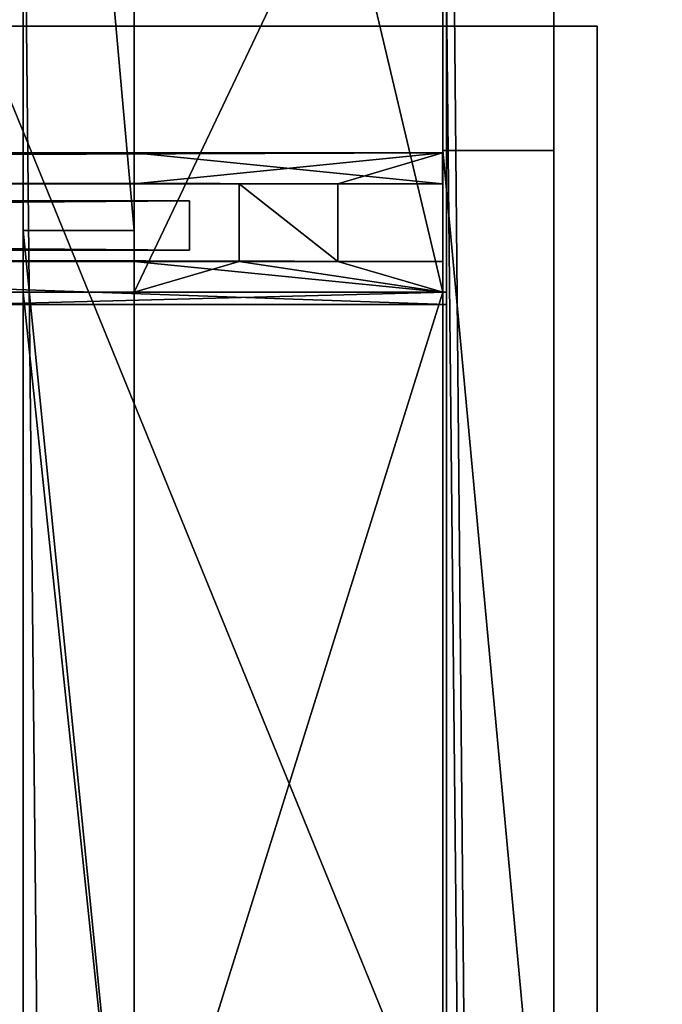
# Model space of a CAD drawing. Units: millimetres. Extents: x -99 to 6772, y -313 to 1626.
# Drawn here: x 6250 to 6354, y 1262 to 1421 of the extents above; entities that cross this region are included whole.
import ezdxf

# ---------------------------------------------------------------- set-up
doc = ezdxf.new("R2010")
doc.units = ezdxf.units.MM
doc.header["$LTSCALE"] = 25.4
doc.layers.get('0').update_dxf_attribs({"true_color": 0xff5454})

# ---------------------------------------------------------------- blocks, each defined once
blk = doc.blocks.new('Treavlending bred tak Moment')
at = {"color": 0}
for p, q in [((0, 1938.54, 175.67), (0, 0, 318.71)), ((0, 1938.54, 175.67), (0, 0, 318.71)), ((18, 1938.54, 175.67), (18, 0, 318.71)), ((18, 1938.54, 175.67), (18, 0, 318.71)), ((0, 1795.83), (0, 42.5, 231.45)), ((0, 1795.83), (0, 42.5, 231.45)), ((18, 1795.83), (18, 42.5, 231.45)), ((18, 1795.83), (18, 42.5, 231.45))]:
    blk.add_line(p, q, dxfattribs=at)
mesh = blk.add_polyface(dxfattribs=at)
corners = [(0, 1938.54, 175.67), (0, 42.5, 231.45), (0, 0, 318.71), (0, 1795.83)]
mesh.append_faces([[corners[k] for k in face] for face in [(0, 1, 2), (1, 0, 3)]], dxfattribs={"vtx0": -1, "color": 0})
mesh = blk.add_polyface(dxfattribs=at)
corners = [(18, 0, 318.71), (0, 1938.54, 175.67), (0, 0, 318.71), (18, 1938.54, 175.67)]
mesh.append_faces([[corners[k] for k in face] for face in [(0, 1, 2), (1, 0, 3)]], dxfattribs={"vtx0": -1, "color": 0})
mesh = blk.add_polyface(dxfattribs=at)
corners = [(18, 42.5, 231.45), (18, 1938.54, 175.67), (18, 0, 318.71), (18, 1795.83)]
mesh.append_faces([[corners[k] for k in face] for face in [(0, 1, 2), (1, 0, 3)]], dxfattribs={"vtx0": -1, "color": 0})
mesh = blk.add_polyface(dxfattribs=at)
corners = [(0, 1795.83), (18, 42.5, 231.45), (0, 42.5, 231.45), (18, 1795.83)]
mesh.append_faces([[corners[k] for k in face] for face in [(0, 1, 2), (1, 0, 3)]], dxfattribs={"vtx0": -1, "color": 0})
blk = doc.blocks.new('Takstolpe bakdel Moment')
at = {"color": 253, "true_color": 0x9fa1a0}
for p, q in [((0, 0, 146.24), (0, 211.35, 130.65)), ((0, 0, 146.24), (0, 211.35, 130.65)), ((50, 0, 146.24), (50, 211.35, 130.65)), ((50, 0, 146.24), (50, 211.35, 130.65)), ((0, 0, 13.88), (0, 105.18)), ((0, 0, 13.88), (0, 105.18)), ((50, 0, 13.88), (50, 105.18)), ((50, 0, 13.88), (50, 105.18)), ((50, 0, 13.88), (0, 0, 13.88)), ((50, 0, 146.24), (0, 0, 146.24)), ((0, 0, 13.88), (0, 0, 146.24)), ((50, 0, 146.24), (0, 0, 146.24)), ((50, 0, 13.88), (0, 0, 13.88)), ((0, 0, 13.88), (0, 0, 146.24)), ((50, 0, 13.88), (50, 0, 146.24)), ((50, 0, 13.88), (50, 0, 146.24))]:
    blk.add_line(p, q, dxfattribs=at)
mesh = blk.add_polyface(dxfattribs=at)
corners = [(50, 0, 146.24), (0, 211.35, 130.65), (0, 0, 146.24), (50, 211.35, 130.65)]
mesh.append_faces([[corners[k] for k in face] for face in [(0, 1, 2), (1, 0, 3)]], dxfattribs={"vtx0": -1, "color": 253})
mesh = blk.add_polyface(dxfattribs=at)
corners = [(0, 211.35, 130.65), (0, 0, 13.88), (0, 0, 146.24), (0, 105.18)]
mesh.append_faces([[corners[k] for k in face] for face in [(0, 1, 2), (1, 0, 3)]], dxfattribs={"vtx0": -1, "color": 253})
mesh = blk.add_polyface(dxfattribs=at)
corners = [(50, 105.18), (50, 0, 146.24), (50, 0, 13.88), (50, 211.35, 130.65)]
mesh.append_faces([[corners[k] for k in face] for face in [(0, 1, 2), (1, 0, 3)]], dxfattribs={"vtx0": -1, "color": 253})
mesh = blk.add_polyface(dxfattribs=at)
corners = [(50, 105.18), (0, 0, 13.88), (0, 105.18), (50, 0, 13.88)]
mesh.append_faces([[corners[k] for k in face] for face in [(0, 1, 2), (1, 0, 3)]], dxfattribs={"vtx0": -1, "color": 253})
mesh = blk.add_polyface(dxfattribs=at)
corners = [(50, 0, 146.24), (0, 0, 13.88), (50, 0, 13.88), (0, 0, 146.24)]
mesh.append_faces([[corners[k] for k in face] for face in [(0, 1, 2), (1, 0, 3)]], dxfattribs={"vtx0": -1, "color": 253})
blk = doc.blocks.new('Treavblending bred stolpe Moment')
at = {"color": 0}
for p, q in [((0, 194), (0, 0)), ((18, 194), (0, 194)), ((0, 194), (0, 0)), ((0, 194, 2020), (0, 0, 2020)), ((0, 194), (0, 194, 2020)), ((0, 194, 2020), (0, 0, 2020)), ((18, 194, 2020), (0, 194, 2020)), ((18, 194), (0, 194)), ((0, 194), (0, 194, 2020)), ((18, 194, 2020), (0, 194, 2020)), ((18, 0), (18, 194)), ((18, 0, 2020), (18, 194, 2020)), ((18, 194), (18, 194, 2020)), ((18, 0), (18, 194)), ((18, 194), (18, 194, 2020)), ((18, 0, 2020), (18, 194, 2020))]:
    blk.add_line(p, q, dxfattribs=at)
mesh = blk.add_polyface(dxfattribs=at)
corners = [(0, 194), (18, 0), (0, 0), (18, 194)]
mesh.append_faces([[corners[k] for k in face] for face in [(0, 1, 2), (1, 0, 3)]], dxfattribs={"vtx0": -1, "color": 0})
mesh = blk.add_polyface(dxfattribs=at)
corners = [(0, 194, 2020), (0, 0), (0, 0, 2020), (0, 194)]
mesh.append_faces([[corners[k] for k in face] for face in [(0, 1, 2), (1, 0, 3)]], dxfattribs={"vtx0": -1, "color": 0})
mesh = blk.add_polyface(dxfattribs=at)
corners = [(18, 0, 2020), (0, 194, 2020), (0, 0, 2020), (18, 194, 2020)]
mesh.append_faces([[corners[k] for k in face] for face in [(0, 1, 2), (1, 0, 3)]], dxfattribs={"vtx0": -1, "color": 0})
mesh = blk.add_polyface(dxfattribs=at)
corners = [(0, 194, 2020), (18, 194), (0, 194), (18, 194, 2020)]
mesh.append_faces([[corners[k] for k in face] for face in [(0, 1, 2), (1, 0, 3)]], dxfattribs={"vtx0": -1, "color": 0})
mesh = blk.add_polyface(dxfattribs=at)
corners = [(18, 194), (18, 0, 2020), (18, 0), (18, 194, 2020)]
mesh.append_faces([[corners[k] for k in face] for face in [(0, 1, 2), (1, 0, 3)]], dxfattribs={"vtx0": -1, "color": 0})
blk = doc.blocks.new('Treavblending smal Moment')
at = {"color": 0}
for p, q in [((0, 1686.89, 157.81), (0, 1888.22, 142.95)), ((0, 1686.89, 157.81), (0, 1888.22, 142.95)), ((18, 1686.89, 157.81), (18, 1888.22, 142.95)), ((18, 1686.89, 157.81), (18, 1888.22, 142.95)), ((0, 1772.13), (0, 30.42, 229.92)), ((0, 1772.13), (0, 30.42, 229.92)), ((18, 1772.13), (18, 30.42, 229.92)), ((18, 1772.13), (18, 30.42, 229.92)), ((0, 1686.89, 117.23), (0, 1506.89, 117.23)), ((0, 1686.89, 157.81), (0, 1686.89, 117.23)), ((18, 1686.89, 157.81), (0, 1686.89, 157.81)), ((0, 1686.89, 157.81), (0, 1686.89, 117.23)), ((18, 1686.89, 117.23), (0, 1686.89, 117.23)), ((18, 1686.89, 157.81), (0, 1686.89, 157.81)), ((18, 1686.89, 117.23), (0, 1686.89, 117.23)), ((0, 1686.89, 117.23), (0, 1506.89, 117.23)), ((18, 1686.89, 157.81), (18, 1686.89, 117.23)), ((18, 1686.89, 117.23), (18, 1506.89, 117.23)), ((18, 1686.89, 157.81), (18, 1686.89, 117.23)), ((18, 1686.89, 117.23), (18, 1506.89, 117.23))]:
    blk.add_line(p, q, dxfattribs=at)
mesh = blk.add_polyface(dxfattribs=at)
corners = [(0, 1888.22, 142.95), (0, 1686.89, 117.23), (0, 1686.89, 157.81), (0, 1871.06, 121.81), (0, 1772.13), (0, 1404.27, 188.67), (0, 30.42, 229.92), (0, 0, 292.29), (0, 1404.42, 178.65), (0, 1506.89, 117.23), (0, 1506.89, 171.09)]
mesh.append_faces([[corners[k] for k in face] for face in [(0, 1, 2), (5, 6, 7), (9, 8, 10)]], dxfattribs={"vtx0": -1, "color": 0})
mesh.append_faces([[corners[k] for k in face] for face in [(6, 9, 4)]], dxfattribs={"vtx0": -1, "vtx1": -1, "color": 0})
mesh.append_faces([[corners[k] for k in face] for face in [(6, 8, 9)]], dxfattribs={"vtx0": -1, "vtx1": -1, "vtx2": -1, "color": 0})
mesh.append_faces([[corners[k] for k in face] for face in [(1, 0, 3), (1, 3, 4), (6, 5, 8), (4, 9, 1)]], dxfattribs={"vtx0": -1, "vtx2": -1, "color": 0})
mesh = blk.add_polyface(dxfattribs=at)
corners = [(18, 1686.89, 157.81), (0, 1888.22, 142.95), (0, 1686.89, 157.81), (18, 1888.22, 142.95)]
mesh.append_faces([[corners[k] for k in face] for face in [(0, 1, 2), (1, 0, 3)]], dxfattribs={"vtx0": -1, "color": 0})
mesh = blk.add_polyface(dxfattribs=at)
corners = [(18, 30.42, 229.92), (18, 1404.27, 188.67), (18, 0, 292.29), (18, 1404.42, 178.65), (18, 1506.89, 117.23), (18, 1772.13), (18, 1686.89, 117.23), (18, 1686.89, 157.81), (18, 1871.06, 121.81), (18, 1888.22, 142.95), (18, 1506.89, 171.09)]
mesh.append_faces([[corners[k] for k in face] for face in [(0, 1, 2), (7, 8, 9)]], dxfattribs={"vtx0": -1, "color": 0})
mesh.append_faces([[corners[k] for k in face] for face in [(1, 0, 3), (4, 5, 6), (6, 5, 7)]], dxfattribs={"vtx0": -1, "vtx1": -1, "color": 0})
mesh.append_faces([[corners[k] for k in face] for face in [(3, 0, 4)]], dxfattribs={"vtx0": -1, "vtx1": -1, "vtx2": -1, "color": 0})
mesh.append_faces([[corners[k] for k in face] for face in [(4, 0, 5), (7, 5, 8)]], dxfattribs={"vtx0": -1, "vtx2": -1, "color": 0})
mesh.append_faces([[corners[k] for k in face] for face in [(10, 3, 4)]], dxfattribs={"vtx1": -1, "color": 0})
mesh = blk.add_polyface(dxfattribs=at)
corners = [(0, 1772.13), (18, 30.42, 229.92), (0, 30.42, 229.92), (18, 1772.13)]
mesh.append_faces([[corners[k] for k in face] for face in [(0, 1, 2), (1, 0, 3)]], dxfattribs={"vtx0": -1, "color": 0})
mesh = blk.add_polyface(dxfattribs=at)
corners = [(18, 1686.89, 157.81), (0, 1686.89, 117.23), (18, 1686.89, 117.23), (0, 1686.89, 157.81)]
mesh.append_faces([[corners[k] for k in face] for face in [(0, 1, 2), (1, 0, 3)]], dxfattribs={"vtx0": -1, "color": 0})
mesh = blk.add_polyface(dxfattribs=at)
corners = [(18, 1506.89, 117.23), (0, 1686.89, 117.23), (0, 1506.89, 117.23), (18, 1686.89, 117.23)]
mesh.append_faces([[corners[k] for k in face] for face in [(0, 1, 2), (1, 0, 3)]], dxfattribs={"vtx0": -1, "color": 0})
blk = doc.blocks.new('Fundament Moment 6 felt 1020')
at = {"color": 0}
mesh = blk.add_polyface(dxfattribs=at)
corners = [(-1320.6, 1500), (5441.8, 0), (-1320.6, 0), (5441.8, 1500)]
mesh.append_faces([[corners[k] for k in face] for face in [(0, 1, 2), (1, 0, 3)]], dxfattribs={"vtx0": -1, "color": 0})
mesh = blk.add_polyface(dxfattribs=at)
corners = [(5431.8, 10, 140), (-1310.6, 1490, 140), (-1310.6, 10, 140), (5431.8, 1490, 140)]
mesh.append_faces([[corners[k] for k in face] for face in [(0, 1, 2), (1, 0, 3)]], dxfattribs={"vtx0": -1, "color": 0})
blk = doc.blocks.new('Stolpe Moment')
at = {"color": 253, "true_color": 0x9fa1a0}
for p, q in [((50, 160, 2327), (0, 160, 2327)), ((0, 160, 2327), (0, 0, 2327)), ((0, 160), (0, 0)), ((0, 160, 2327), (0, 0, 2327)), ((0, 160), (0, 160, 2327)), ((50, 160), (0, 160)), ((0, 160), (0, 160, 2327)), ((50, 160, 2327), (0, 160, 2327)), ((0, 160), (0, 0)), ((50, 160), (0, 160)), ((50, 0, 2327), (50, 160, 2327)), ((50, 160), (50, 160, 2327)), ((50, 0), (50, 160)), ((50, 160), (50, 160, 2327)), ((50, 0, 2327), (50, 160, 2327)), ((50, 0), (50, 160))]:
    blk.add_line(p, q, dxfattribs=at)
mesh = blk.add_polyface(dxfattribs=at)
corners = [(0, 0, 2327), (50, 160, 2327), (0, 160, 2327), (50, 0, 2327)]
mesh.append_faces([[corners[k] for k in face] for face in [(0, 1, 2), (1, 0, 3)]], dxfattribs={"vtx0": -1, "color": 253})
mesh = blk.add_polyface(dxfattribs=at)
corners = [(0, 160, 2327), (0, 0), (0, 0, 2327), (0, 160)]
mesh.append_faces([[corners[k] for k in face] for face in [(0, 1, 2), (1, 0, 3)]], dxfattribs={"vtx0": -1, "color": 253})
mesh = blk.add_polyface(dxfattribs=at)
corners = [(0, 160, 2327), (50, 160), (0, 160), (50, 160, 2327)]
mesh.append_faces([[corners[k] for k in face] for face in [(0, 1, 2), (1, 0, 3)]], dxfattribs={"vtx0": -1, "color": 253})
mesh = blk.add_polyface(dxfattribs=at)
corners = [(50, 160), (0, 0), (0, 160), (50, 0)]
mesh.append_faces([[corners[k] for k in face] for face in [(0, 1, 2), (1, 0, 3)]], dxfattribs={"vtx0": -1, "color": 253})
mesh = blk.add_polyface(dxfattribs=at)
corners = [(50, 160), (50, 0, 2327), (50, 0), (50, 160, 2327)]
mesh.append_faces([[corners[k] for k in face] for face in [(0, 1, 2), (1, 0, 3)]], dxfattribs={"vtx0": -1, "color": 253})
blk = doc.blocks.new('Treavblending smal stolpe Moment')
at = {"color": 0}
for p, q in [((0, 171), (0, 0)), ((0, 171, 2020), (0, 0, 2020)), ((0, 171), (0, 171, 2020)), ((0, 171, 2020), (0, 0, 2020)), ((18, 171, 2020), (0, 171, 2020)), ((0, 171), (0, 0)), ((18, 171), (0, 171)), ((18, 171), (0, 171)), ((0, 171), (0, 171, 2020)), ((18, 171, 2020), (0, 171, 2020)), ((18, 0, 2020), (18, 171, 2020)), ((18, 0), (18, 171)), ((18, 171), (18, 171, 2020)), ((18, 0), (18, 171)), ((18, 171), (18, 171, 2020)), ((18, 0, 2020), (18, 171, 2020))]:
    blk.add_line(p, q, dxfattribs=at)
mesh = blk.add_polyface(dxfattribs=at)
corners = [(0, 171, 2020), (0, 0), (0, 0, 2020), (0, 171)]
mesh.append_faces([[corners[k] for k in face] for face in [(0, 1, 2), (1, 0, 3)]], dxfattribs={"vtx0": -1, "color": 0})
mesh = blk.add_polyface(dxfattribs=at)
corners = [(18, 0, 2020), (0, 171, 2020), (0, 0, 2020), (18, 171, 2020)]
mesh.append_faces([[corners[k] for k in face] for face in [(0, 1, 2), (1, 0, 3)]], dxfattribs={"vtx0": -1, "color": 0})
mesh = blk.add_polyface(dxfattribs=at)
corners = [(0, 171), (18, 0), (0, 0), (18, 171)]
mesh.append_faces([[corners[k] for k in face] for face in [(0, 1, 2), (1, 0, 3)]], dxfattribs={"vtx0": -1, "color": 0})
mesh = blk.add_polyface(dxfattribs=at)
corners = [(0, 171, 2020), (18, 171), (0, 171), (18, 171, 2020)]
mesh.append_faces([[corners[k] for k in face] for face in [(0, 1, 2), (1, 0, 3)]], dxfattribs={"vtx0": -1, "color": 0})
mesh = blk.add_polyface(dxfattribs=at)
corners = [(18, 171), (18, 0, 2020), (18, 0), (18, 171, 2020)]
mesh.append_faces([[corners[k] for k in face] for face in [(0, 1, 2), (1, 0, 3)]], dxfattribs={"vtx0": -1, "color": 0})
blk = doc.blocks.new('Takrenne Moment 5 felt 1020')
at = {"color": 253, "true_color": 0x9fa1a0}
for p, q in [((3112.4, 496.4, 24.1), (3112.4, 279.09, 40.14)), ((3112.4, 496.4, 24.1), (3112.4, 279.09, 40.14)), ((3112.4, 281.09, 37.98), (3112.4, 492.43, 22.39)), ((3112.4, 281.09, 37.98), (3112.4, 492.43, 22.39)), ((3112.4, 281.09, 6.66), (-3061.8, 281.09, 6.66)), ((3112.4, 281.09, 37.98), (-3061.8, 281.09, 37.98)), ((3112.4, 281.09, 6.66), (-3061.8, 281.09, 6.66)), ((3112.4, 281.09, 37.98), (-3061.8, 281.09, 37.98)), ((3112.4, 281.09, 6.66), (3112.4, 281.09, 37.98)), ((3112.4, 121.09, 6.66), (3112.4, 281.09, 6.66)), ((3112.4, 121.09, 6.66), (3112.4, 281.09, 6.66)), ((3112.4, 281.09, 6.66), (3112.4, 281.09, 37.98)), ((3112.4, 279.09, 8.66), (-3061.8, 279.09, 8.66)), ((3112.4, 279.09, 40.14), (-3061.8, 279.09, 40.14)), ((3112.4, 279.09, 8.66), (-3061.8, 279.09, 8.66)), ((3112.4, 279.09, 40.14), (-3061.8, 279.09, 40.14)), ((3112.4, 279.09, 8.66), (3112.4, 123.09, 8.66)), ((3112.4, 279.09, 40.14), (3112.4, 279.09, 8.66)), ((3112.4, 279.09, 40.14), (3112.4, 279.09, 8.66)), ((3112.4, 279.09, 8.66), (3112.4, 123.09, 8.66))]:
    blk.add_line(p, q, dxfattribs=at)
mesh = blk.add_polyface(dxfattribs=at)
corners = [(3112.4, 279.09, 40.14), (-3061.8, 496.4, 24.1), (-3061.8, 279.09, 40.14), (3112.4, 496.4, 24.1)]
mesh.append_faces([[corners[k] for k in face] for face in [(0, 1, 2), (1, 0, 3)]], dxfattribs={"vtx0": -1, "color": 253})
mesh = blk.add_polyface(dxfattribs=at)
corners = [(3112.4, 476.82), (3112.4, 492.43, 22.39), (3112.4, 475.27, 1.26), (3112.4, 496.4, 24.1), (3112.4, 121.09, 6.66), (3112.4, 123.09, 8.66), (3112.4, 121.09, 49.78), (3112.4, 281.09, 6.66), (3112.4, 279.09, 8.66), (3112.4, 279.09, 40.14), (3112.4, 281.09, 37.98), (3112.4, 6.35, 58.25), (3112.4, 1.83, 73.32), (3112.4, 0, 72.51), (3112.4, 7.69, 60.16), (3112.4, 123.09, 51.64)]
mesh.append_faces([[corners[k] for k in face] for face in [(0, 1, 2), (11, 12, 13)]], dxfattribs={"vtx0": -1, "color": 253})
mesh.append_faces([[corners[k] for k in face] for face in [(4, 5, 6), (5, 7, 8), (8, 7, 9), (9, 10, 3), (12, 11, 14), (14, 6, 15), (15, 6, 5)]], dxfattribs={"vtx0": -1, "vtx1": -1, "color": 253})
mesh.append_faces([[corners[k] for k in face] for face in [(1, 0, 3), (5, 4, 7), (9, 7, 10), (3, 10, 1), (14, 11, 6)]], dxfattribs={"vtx0": -1, "vtx2": -1, "color": 253})
mesh = blk.add_polyface(dxfattribs=at)
corners = [(3112.4, 492.43, 22.39), (-3061.8, 281.09, 37.98), (-3061.8, 492.43, 22.39), (3112.4, 281.09, 37.98)]
mesh.append_faces([[corners[k] for k in face] for face in [(0, 1, 2), (1, 0, 3)]], dxfattribs={"vtx0": -1, "color": 253})
mesh = blk.add_polyface(dxfattribs=at)
corners = [(-3061.8, 281.09, 6.66), (3112.4, 281.09, 37.98), (3112.4, 281.09, 6.66), (-3061.8, 281.09, 37.98)]
mesh.append_faces([[corners[k] for k in face] for face in [(0, 1, 2), (1, 0, 3)]], dxfattribs={"vtx0": -1, "color": 253})
mesh = blk.add_polyface(dxfattribs=at)
corners = [(3112.4, 281.09, 6.66), (-3061.8, 121.09, 6.66), (-3061.8, 281.09, 6.66), (3112.4, 121.09, 6.66)]
mesh.append_faces([[corners[k] for k in face] for face in [(0, 1, 2), (1, 0, 3)]], dxfattribs={"vtx0": -1, "color": 253})
mesh = blk.add_polyface(dxfattribs=at)
corners = [(3112.4, 123.09, 8.66), (-3061.8, 279.09, 8.66), (-3061.8, 123.09, 8.66), (3112.4, 279.09, 8.66)]
mesh.append_faces([[corners[k] for k in face] for face in [(0, 1, 2), (1, 0, 3)]], dxfattribs={"vtx0": -1, "color": 253})
mesh = blk.add_polyface(dxfattribs=at)
corners = [(3112.4, 279.09, 40.14), (-3061.8, 279.09, 8.66), (3112.4, 279.09, 8.66), (-3061.8, 279.09, 40.14)]
mesh.append_faces([[corners[k] for k in face] for face in [(0, 1, 2), (1, 0, 3)]], dxfattribs={"vtx0": -1, "color": 253})
blk = doc.blocks.new('Fotplate bak Moment')
at = {"color": 252, "true_color": 0x8e8e8e}
for p, q in [((100, 245), (0, 245)), ((100, 245), (0, 245)), ((100, 245, 20), (0, 245, 20)), ((100, 245, 20), (0, 245, 20)), ((100, 0), (100, 245)), ((100, 245), (100, 245, 20)), ((100, 0, 20), (100, 245, 20)), ((100, 0), (100, 245)), ((100, 245), (100, 245, 20)), ((100, 0, 20), (100, 245, 20))]:
    blk.add_line(p, q, dxfattribs=at)
mesh = blk.add_polyface(dxfattribs=at)
corners = [(0, 245), (100, 0), (0, 0), (100, 245)]
mesh.append_faces([[corners[k] for k in face] for face in [(0, 1, 2), (1, 0, 3)]], dxfattribs={"vtx0": -1, "color": 252})
mesh = blk.add_polyface(dxfattribs=at)
corners = [(0, 245, 20), (100, 245), (0, 245), (100, 245, 20)]
mesh.append_faces([[corners[k] for k in face] for face in [(0, 1, 2), (1, 0, 3)]], dxfattribs={"vtx0": -1, "color": 252})
mesh = blk.add_polyface(dxfattribs=at)
corners = [(100, 0, 20), (0, 245, 20), (0, 0, 20), (100, 245, 20)]
mesh.append_faces([[corners[k] for k in face] for face in [(0, 1, 2), (1, 0, 3)]], dxfattribs={"vtx0": -1, "color": 252})
mesh = blk.add_polyface(dxfattribs=at)
corners = [(100, 245), (100, 0, 20), (100, 0), (100, 245, 20)]
mesh.append_faces([[corners[k] for k in face] for face in [(0, 1, 2), (1, 0, 3)]], dxfattribs={"vtx0": -1, "color": 252})
blk = doc.blocks.new('Nedre drager Moment 6 felt 1020')
at = {"color": 253, "true_color": 0x9fa1a0}
for p, q in [((-3061.8, 22.6), (3111.8, 22.6)), ((-3061.8, 22.6, 120), (3111.8, 22.6, 120)), ((-3061.8, 22.6, 120), (3111.8, 22.6, 120)), ((-3061.8, 22.6), (3111.8, 22.6)), ((3111.8, 22.6), (3111.8, 0)), ((3111.8, 17.6, 120), (3111.8, 22.6, 120)), ((3111.8, 22.6, 120), (3111.8, 22.6)), ((3111.8, 22.6), (3111.8, 0)), ((3111.8, 22.6, 120), (3111.8, 22.6)), ((3111.8, 17.6, 120), (3111.8, 22.6, 120)), ((3111.8, 17.6, 120), (-3061.8, 17.6, 120)), ((3111.8, 17.6, 120), (-3061.8, 17.6, 120)), ((3111.8, 17.6, 103), (-3061.8, 17.6, 103)), ((3111.8, 17.6, 103), (-3061.8, 17.6, 103)), ((3111.8, 17.6, 120), (3111.8, 17.6, 103)), ((3111.8, 17.6, 120), (3111.8, 17.6, 103)), ((3111.8, 17.6, 103), (3111.8, 5, 103)), ((3111.8, 17.6, 103), (3111.8, 5, 103)), ((3111.8, 5, 120), (-3061.8, 5, 120)), ((3111.8, 5, 103), (-3061.8, 5, 103)), ((3111.8, 5, 120), (-3061.8, 5, 120)), ((3111.8, 5, 103), (-3061.8, 5, 103)), ((3111.8, 0, 120), (3111.8, 5, 120)), ((3111.8, 5, 120), (3111.8, 5, 103)), ((3111.8, 0, 120), (3111.8, 5, 120)), ((3111.8, 5, 120), (3111.8, 5, 103)), ((-3061.8, 0, 120), (3111.8, 0, 120)), ((-3061.8, 0), (3111.8, 0)), ((-3061.8, 0), (3111.8, 0)), ((-3061.8, 0, 120), (3111.8, 0, 120)), ((3111.8, 0), (3111.8, 0, 120)), ((3111.8, 0), (3111.8, 0, 120))]:
    blk.add_line(p, q, dxfattribs=at)
mesh = blk.add_polyface(dxfattribs=at)
corners = [(3111.8, 22.6), (-3061.8, 0), (-3061.8, 22.6), (3111.8, 0)]
mesh.append_faces([[corners[k] for k in face] for face in [(0, 1, 2), (1, 0, 3)]], dxfattribs={"vtx0": -1, "color": 253})
mesh = blk.add_polyface(dxfattribs=at)
corners = [(3111.8, 17.6, 120), (-3061.8, 22.6, 120), (-3061.8, 17.6, 120), (3111.8, 22.6, 120)]
mesh.append_faces([[corners[k] for k in face] for face in [(0, 1, 2), (1, 0, 3)]], dxfattribs={"vtx0": -1, "color": 253})
mesh = blk.add_polyface(dxfattribs=at)
corners = [(-3061.8, 22.6), (3111.8, 22.6, 120), (3111.8, 22.6), (-3061.8, 22.6, 120)]
mesh.append_faces([[corners[k] for k in face] for face in [(0, 1, 2), (1, 0, 3)]], dxfattribs={"vtx0": -1, "color": 253})
mesh = blk.add_polyface(dxfattribs=at)
corners = [(3111.8, 22.6), (3111.8, 0, 120), (3111.8, 0), (3111.8, 5, 103), (3111.8, 17.6, 103), (3111.8, 17.6, 120), (3111.8, 22.6, 120), (3111.8, 5, 120)]
mesh.append_faces([[corners[k] for k in face] for face in [(0, 1, 2), (5, 0, 6)]], dxfattribs={"vtx0": -1, "color": 253})
mesh.append_faces([[corners[k] for k in face] for face in [(3, 0, 4), (4, 0, 5)]], dxfattribs={"vtx0": -1, "vtx1": -1, "color": 253})
mesh.append_faces([[corners[k] for k in face] for face in [(1, 0, 3)]], dxfattribs={"vtx0": -1, "vtx1": -1, "vtx2": -1, "color": 253})
mesh.append_faces([[corners[k] for k in face] for face in [(7, 1, 3)]], dxfattribs={"vtx1": -1, "color": 253})
mesh = blk.add_polyface(dxfattribs=at)
corners = [(3111.8, 17.6, 120), (-3061.8, 17.6, 103), (3111.8, 17.6, 103), (-3061.8, 17.6, 120)]
mesh.append_faces([[corners[k] for k in face] for face in [(0, 1, 2), (1, 0, 3)]], dxfattribs={"vtx0": -1, "color": 253})
mesh = blk.add_polyface(dxfattribs=at)
corners = [(3111.8, 5, 103), (-3061.8, 17.6, 103), (-3061.8, 5, 103), (3111.8, 17.6, 103)]
mesh.append_faces([[corners[k] for k in face] for face in [(0, 1, 2), (1, 0, 3)]], dxfattribs={"vtx0": -1, "color": 253})
mesh = blk.add_polyface(dxfattribs=at)
corners = [(3111.8, 0, 120), (-3061.8, 5, 120), (-3061.8, 0, 120), (3111.8, 5, 120)]
mesh.append_faces([[corners[k] for k in face] for face in [(0, 1, 2), (1, 0, 3)]], dxfattribs={"vtx0": -1, "color": 253})
mesh = blk.add_polyface(dxfattribs=at)
corners = [(-3061.8, 5, 103), (3111.8, 5, 120), (3111.8, 5, 103), (-3061.8, 5, 120)]
mesh.append_faces([[corners[k] for k in face] for face in [(0, 1, 2), (1, 0, 3)]], dxfattribs={"vtx0": -1, "color": 253})
mesh = blk.add_polyface(dxfattribs=at)
corners = [(3111.8, 0, 120), (-3061.8, 0), (3111.8, 0), (-3061.8, 0, 120)]
mesh.append_faces([[corners[k] for k in face] for face in [(0, 1, 2), (1, 0, 3)]], dxfattribs={"vtx0": -1, "color": 253})
blk = doc.blocks.new('Glass 1915 x 1000 x 8 Moment')
at = {"color": 8, "true_color": 0x808080}
for p, q in [((0, 0), (0, 1000)), ((8, 1000), (0, 1000)), ((8, 1000), (0, 1000)), ((0, 1000), (0, 1000, 1915)), ((8, 1000, 1915), (0, 1000, 1915)), ((8, 1000, 1915), (0, 1000, 1915)), ((0, 1000, 1915), (0, 0, 1915)), ((0, 1000), (0, 1000, 1915)), ((0, 0), (0, 1000)), ((0, 1000, 1915), (0, 0, 1915)), ((8, 0), (8, 1000)), ((8, 1000), (8, 1000, 1915)), ((8, 1000, 1915), (8, 0, 1915)), ((8, 1000), (8, 1000, 1915)), ((8, 1000, 1915), (8, 0, 1915)), ((8, 0), (8, 1000))]:
    blk.add_line(p, q, dxfattribs=at)
mesh = blk.add_polyface(dxfattribs=at)
corners = [(8, 1000), (0, 0), (0, 1000), (8, 0)]
mesh.append_faces([[corners[k] for k in face] for face in [(0, 1, 2), (1, 0, 3)]], dxfattribs={"vtx0": -1, "color": 8})
mesh = blk.add_polyface(dxfattribs=at)
corners = [(0, 1000, 1915), (8, 1000), (0, 1000), (8, 1000, 1915)]
mesh.append_faces([[corners[k] for k in face] for face in [(0, 1, 2), (1, 0, 3)]], dxfattribs={"vtx0": -1, "color": 8})
mesh = blk.add_polyface(dxfattribs=at)
corners = [(8, 0, 1915), (0, 1000, 1915), (0, 0, 1915), (8, 1000, 1915)]
mesh.append_faces([[corners[k] for k in face] for face in [(0, 1, 2), (1, 0, 3)]], dxfattribs={"vtx0": -1, "color": 8})
mesh = blk.add_polyface(dxfattribs=at)
corners = [(0, 1000, 1915), (0, 0), (0, 0, 1915), (0, 1000)]
mesh.append_faces([[corners[k] for k in face] for face in [(0, 1, 2), (1, 0, 3)]], dxfattribs={"vtx0": -1, "color": 8})
mesh = blk.add_polyface(dxfattribs=at)
corners = [(8, 1000), (8, 0, 1915), (8, 0), (8, 1000, 1915)]
mesh.append_faces([[corners[k] for k in face] for face in [(0, 1, 2), (1, 0, 3)]], dxfattribs={"vtx0": -1, "color": 8})
blk = doc.blocks.new('Group#104')
at = {"color": 0}
for p, q in [((0, 435.04, 17.6), (17, 435.04, 17.6)), ((0, 435.04, 17.6), (0, -1464.96, 17.6)), ((0, 435.04, 17.6), (17, 435.04, 17.6)), ((0, 435.04, 22.6), (0, 435.04, 17.6)), ((50, 435.04, 22.6), (0, 435.04, 22.6)), ((50, 435.04, 22.6), (0, 435.04, 22.6)), ((0, 435.04, 22.6), (0, -1464.96, 22.6)), ((0, 435.04, 22.6), (0, 435.04, 17.6)), ((0, 435.04, 17.6), (0, -1464.96, 17.6)), ((0, 435.04, 22.6), (0, -1464.96, 22.6)), ((0.03, 435.04), (49.97, 435.04)), ((0.03, 435.04), (0.03, -1464.96)), ((17, 435.04, 5), (0.03, 435.04, 5)), ((0.03, 435.04, 5), (0.03, -1464.96, 5)), ((0.03, 435.04, 5), (0.03, 435.04)), ((0.03, 435.04), (0.03, -1464.96)), ((0.03, 435.04, 5), (0.03, -1464.96, 5)), ((0.03, 435.04), (49.97, 435.04)), ((0.03, 435.04, 5), (0.03, 435.04)), ((17, 435.04, 5), (0.03, 435.04, 5)), ((17, 435.04, 17.6), (17, -1464.96, 17.6)), ((17, 435.04, 17.6), (17, 435.04, 5)), ((17, 435.04, 5), (17, -1464.96, 5)), ((17, 435.04, 17.6), (17, -1464.96, 17.6)), ((17, 435.04, 5), (17, -1464.96, 5)), ((17, 435.04, 17.6), (17, 435.04, 5)), ((33, 435.04, 5), (49.97, 435.04, 5)), ((33, 435.04, 5), (33, -1464.96, 5)), ((33, 435.04, 17.6), (33, 435.04, 5)), ((33, 435.04, 17.6), (33, -1464.96, 17.6)), ((33, 435.04, 5), (33, -1464.96, 5)), ((50, 435.04, 17.6), (33, 435.04, 17.6)), ((33, 435.04, 17.6), (33, -1464.96, 17.6)), ((50, 435.04, 17.6), (33, 435.04, 17.6)), ((33, 435.04, 17.6), (33, 435.04, 5)), ((33, 435.04, 5), (49.97, 435.04, 5)), ((49.97, 435.04), (49.97, -1464.96)), ((49.97, 435.04), (49.97, 435.04, 5)), ((49.97, 435.04, 5), (49.97, -1464.96, 5)), ((49.97, 435.04), (49.97, -1464.96)), ((49.97, 435.04, 5), (49.97, -1464.96, 5)), ((49.97, 435.04), (49.97, 435.04, 5)), ((50, 435.04, 17.6), (50, -1464.96, 17.6)), ((50, 435.04, 22.6), (50, 435.04, 17.6)), ((50, 435.04, 22.6), (50, -1464.96, 22.6)), ((50, 435.04, 22.6), (50, 435.04, 17.6)), ((50, 435.04, 22.6), (50, -1464.96, 22.6)), ((50, 435.04, 17.6), (50, -1464.96, 17.6)), ((0, -1464.96, 17.6), (17, -1464.96, 17.6)), ((50, -1464.96, 22.6), (0, -1464.96, 22.6)), ((0, -1464.96, 22.6), (0, -1464.96, 17.6)), ((0, -1464.96, 17.6), (17, -1464.96, 17.6)), ((50, -1464.96, 22.6), (0, -1464.96, 22.6)), ((0, -1464.96, 22.6), (0, -1464.96, 17.6)), ((0.03, -1464.96), (49.97, -1464.96)), ((17, -1464.96, 5), (0.03, -1464.96, 5)), ((0.03, -1464.96, 5), (0.03, -1464.96)), ((0.03, -1464.96), (49.97, -1464.96)), ((17, -1464.96, 5), (0.03, -1464.96, 5)), ((0.03, -1464.96, 5), (0.03, -1464.96)), ((17, -1464.96, 17.6), (17, -1464.96, 5)), ((17, -1464.96, 17.6), (17, -1464.96, 5)), ((33, -1464.96, 5), (49.97, -1464.96, 5)), ((33, -1464.96, 17.6), (33, -1464.96, 5)), ((33, -1464.96, 5), (49.97, -1464.96, 5)), ((33, -1464.96, 17.6), (33, -1464.96, 5)), ((50, -1464.96, 17.6), (33, -1464.96, 17.6)), ((50, -1464.96, 17.6), (33, -1464.96, 17.6)), ((49.97, -1464.96), (49.97, -1464.96, 5)), ((49.97, -1464.96), (49.97, -1464.96, 5)), ((50, -1464.96, 22.6), (50, -1464.96, 17.6)), ((50, -1464.96, 22.6), (50, -1464.96, 17.6))]:
    blk.add_line(p, q, dxfattribs=at)
mesh = blk.add_polyface(dxfattribs=at)
corners = [(17, 435.04, 17.6), (0, -1464.96, 17.6), (0, 435.04, 17.6), (17, -1464.96, 17.6)]
mesh.append_faces([[corners[k] for k in face] for face in [(0, 1, 2), (1, 0, 3)]], dxfattribs={"vtx0": -1, "color": 0})
mesh = blk.add_polyface(dxfattribs=at)
corners = [(0, 435.04, 22.6), (17, 435.04, 17.6), (0, 435.04, 17.6), (33, 435.04, 17.6), (50, 435.04, 17.6), (50, 435.04, 22.6), (33, 435.04, 5), (17, 435.04, 5), (0.03, 435.04, 5), (49.97, 435.04), (0.03, 435.04), (49.97, 435.04, 5)]
mesh.append_faces([[corners[k] for k in face] for face in [(0, 1, 2), (4, 0, 5), (8, 9, 10)]], dxfattribs={"vtx0": -1, "color": 0})
mesh.append_faces([[corners[k] for k in face] for face in [(3, 0, 4), (1, 6, 7), (6, 1, 3), (9, 8, 11), (11, 7, 6)]], dxfattribs={"vtx0": -1, "vtx1": -1, "color": 0})
mesh.append_faces([[corners[k] for k in face] for face in [(1, 0, 3)]], dxfattribs={"vtx0": -1, "vtx1": -1, "vtx2": -1, "color": 0})
mesh.append_faces([[corners[k] for k in face] for face in [(11, 8, 7)]], dxfattribs={"vtx0": -1, "vtx2": -1, "color": 0})
mesh = blk.add_polyface(dxfattribs=at)
corners = [(50, -1464.96, 22.6), (0, 435.04, 22.6), (0, -1464.96, 22.6), (50, 435.04, 22.6)]
mesh.append_faces([[corners[k] for k in face] for face in [(0, 1, 2), (1, 0, 3)]], dxfattribs={"vtx0": -1, "color": 0})
mesh = blk.add_polyface(dxfattribs=at)
corners = [(0, 435.04, 22.6), (0, -1464.96, 17.6), (0, -1464.96, 22.6), (0, 435.04, 17.6)]
mesh.append_faces([[corners[k] for k in face] for face in [(0, 1, 2), (1, 0, 3)]], dxfattribs={"vtx0": -1, "color": 0})
mesh = blk.add_polyface(dxfattribs=at)
corners = [(49.97, 435.04), (0.03, -1464.96), (0.03, 435.04), (49.97, -1464.96)]
mesh.append_faces([[corners[k] for k in face] for face in [(0, 1, 2), (1, 0, 3)]], dxfattribs={"vtx0": -1, "color": 0})
mesh = blk.add_polyface(dxfattribs=at)
corners = [(17, -1464.96, 5), (0.03, 435.04, 5), (0.03, -1464.96, 5), (17, 435.04, 5)]
mesh.append_faces([[corners[k] for k in face] for face in [(0, 1, 2), (1, 0, 3)]], dxfattribs={"vtx0": -1, "color": 0})
mesh = blk.add_polyface(dxfattribs=at)
corners = [(0.03, 435.04, 5), (0.03, -1464.96), (0.03, -1464.96, 5), (0.03, 435.04)]
mesh.append_faces([[corners[k] for k in face] for face in [(0, 1, 2), (1, 0, 3)]], dxfattribs={"vtx0": -1, "color": 0})
mesh = blk.add_polyface(dxfattribs=at)
corners = [(17, 435.04, 17.6), (17, -1464.96, 5), (17, -1464.96, 17.6), (17, 435.04, 5)]
mesh.append_faces([[corners[k] for k in face] for face in [(0, 1, 2), (1, 0, 3)]], dxfattribs={"vtx0": -1, "color": 0})
mesh = blk.add_polyface(dxfattribs=at)
corners = [(49.97, -1464.96, 5), (33, 435.04, 5), (33, -1464.96, 5), (49.97, 435.04, 5)]
mesh.append_faces([[corners[k] for k in face] for face in [(0, 1, 2), (1, 0, 3)]], dxfattribs={"vtx0": -1, "color": 0})
mesh = blk.add_polyface(dxfattribs=at)
corners = [(33, 435.04, 5), (33, -1464.96, 17.6), (33, -1464.96, 5), (33, 435.04, 17.6)]
mesh.append_faces([[corners[k] for k in face] for face in [(0, 1, 2), (1, 0, 3)]], dxfattribs={"vtx0": -1, "color": 0})
mesh = blk.add_polyface(dxfattribs=at)
corners = [(50, 435.04, 17.6), (33, -1464.96, 17.6), (33, 435.04, 17.6), (50, -1464.96, 17.6)]
mesh.append_faces([[corners[k] for k in face] for face in [(0, 1, 2), (1, 0, 3)]], dxfattribs={"vtx0": -1, "color": 0})
mesh = blk.add_polyface(dxfattribs=at)
corners = [(49.97, 435.04), (49.97, -1464.96, 5), (49.97, -1464.96), (49.97, 435.04, 5)]
mesh.append_faces([[corners[k] for k in face] for face in [(0, 1, 2), (1, 0, 3)]], dxfattribs={"vtx0": -1, "color": 0})
mesh = blk.add_polyface(dxfattribs=at)
corners = [(50, 435.04, 17.6), (50, -1464.96, 22.6), (50, -1464.96, 17.6), (50, 435.04, 22.6)]
mesh.append_faces([[corners[k] for k in face] for face in [(0, 1, 2), (1, 0, 3)]], dxfattribs={"vtx0": -1, "color": 0})
mesh = blk.add_polyface(dxfattribs=at)
corners = [(50, -1464.96, 22.6), (33, -1464.96, 17.6), (50, -1464.96, 17.6), (49.97, -1464.96, 5), (0.03, -1464.96), (49.97, -1464.96), (17, -1464.96, 5), (33, -1464.96, 5), (17, -1464.96, 17.6), (0, -1464.96, 17.6), (0, -1464.96, 22.6), (0.03, -1464.96, 5)]
mesh.append_faces([[corners[k] for k in face] for face in [(0, 1, 2), (3, 4, 5)]], dxfattribs={"vtx0": -1, "color": 0})
mesh.append_faces([[corners[k] for k in face] for face in [(6, 7, 8), (8, 1, 9), (9, 1, 10), (10, 1, 0)]], dxfattribs={"vtx0": -1, "vtx1": -1, "color": 0})
mesh.append_faces([[corners[k] for k in face] for face in [(4, 3, 6)]], dxfattribs={"vtx0": -1, "vtx1": -1, "vtx2": -1, "color": 0})
mesh.append_faces([[corners[k] for k in face] for face in [(6, 3, 7), (8, 7, 1)]], dxfattribs={"vtx0": -1, "vtx2": -1, "color": 0})
mesh.append_faces([[corners[k] for k in face] for face in [(11, 4, 6)]], dxfattribs={"vtx1": -1, "color": 0})
blk = doc.blocks.new('Art. 1801005')
at = {"color": 29, "true_color": 0x4d3219}
for name, p in [('Treavlending bred tak Moment', (6418.14, 0.96, 2358.25)), ('Treavblending smal Moment', (6350.14, 13.05, 2359.79)), ('Treavblending bred stolpe Moment', (6418.14, 1518.92, 230)), ('Treavblending smal stolpe Moment', (6350.14, 1518.92, 230))]:
    blk.add_blockref(name, p, dxfattribs=at)
at = {"color": 0}
for name, p in [('Takrenne Moment 5 felt 1020', (3306.34, 1408.83, 2480.34)), ('Takstolpe bakdel Moment', (6368.14, 1689.92, 2372.08)), ('Fotplate bak Moment', (6343.14, 1488.02, 140)), ('Nedre drager Moment 6 felt 1020', (3306.34, 1689.92, 230)), ('Stolpe Moment', (6368.14, 1529.92, 160))]:
    blk.add_blockref(name, p, dxfattribs=at)
at = {"color": 254, "true_color": 0xe5e5e5, "rotation": 179.9999999999999}
blk.add_blockref('Fundament Moment 6 felt 1020', (5541.27, 1813.02), dxfattribs=at)
at = {"color": 253, "true_color": 0x9fa1a0, "extrusion": (-7.77156e-16, -1, -1.66533e-16), "rotation": 180}
blk.add_blockref('Group#104', (6418.14, 785.04, -1712.52), dxfattribs=at)
at = {"color": 0, "rotation": 270}
blk.add_blockref('Glass 1915 x 1000 x 8 Moment', (5377.09, 1704.72, 335), dxfattribs=at)

msp = doc.modelspace()

# ---------------------------------------------------------------- block references
at = {"color": 0}
msp.add_blockref('Art. 1801005', (-99.47, -313.02), dxfattribs=at)

doc.saveas('drawing.dxf')
